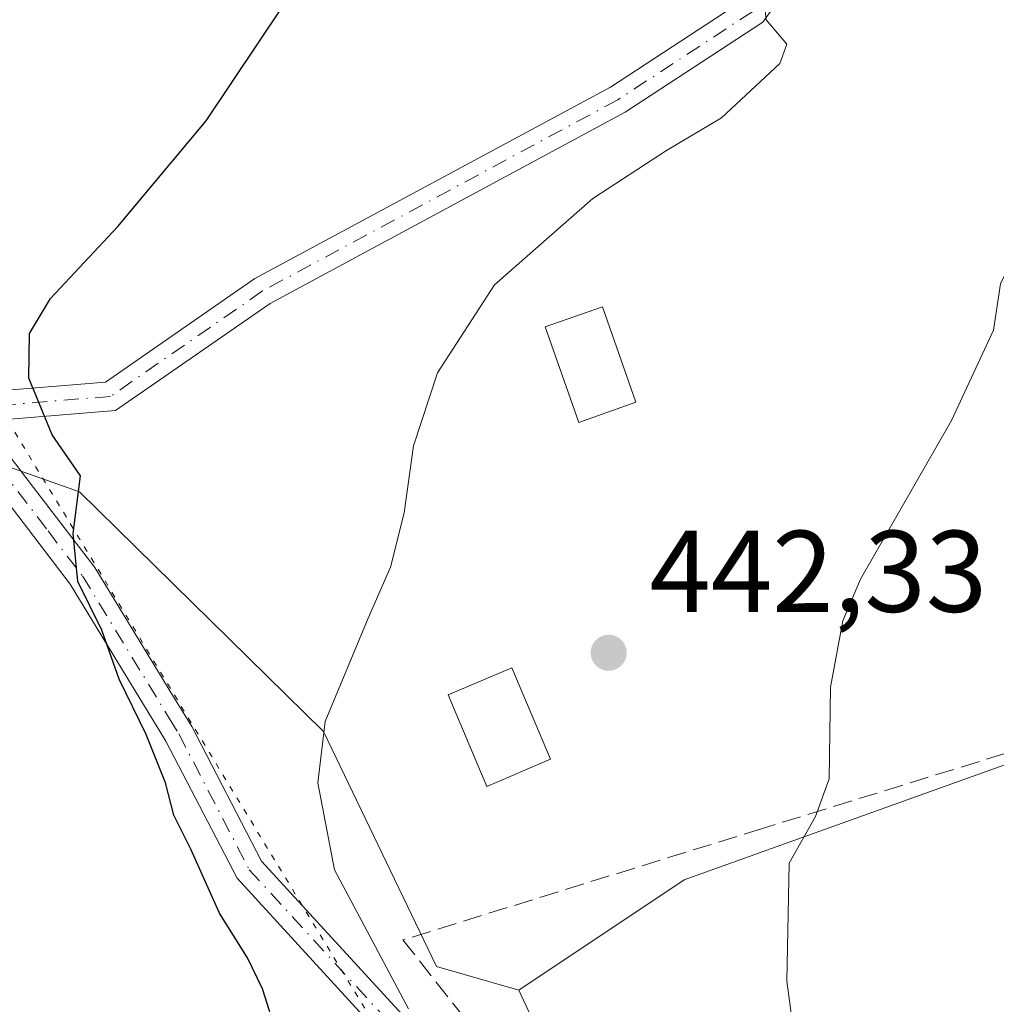
# Model space of a CAD drawing. Units: metres. Extents: x 576774 to 580213, y 4726545 to 4728897.
# Drawn here: x 577934 to 578019, y 4726703 to 4726788 of the extents above; entities that cross this region are included whole.
import ezdxf

# ---------------------------------------------------------------- set-up
doc = ezdxf.new("R2010")
doc.units = ezdxf.units.M
doc.header["$MEASUREMENT"] = 0
for name, pattern in [('DGN Style 3', [2.307223458686699, 1.648016756204785, -0.6592067024819142]), ('DGN Style 4', [2.6384748266838614, 1.318413404963828, -0.6592067024819142, 0.001648016756204785, -0.6592067024819142]), ('DGN Style 5', [1.1536117293433497, 0.4944050268614355, -0.6592067024819142])]:
    doc.linetypes.add(name, pattern=pattern)
for name, color, linetype, lineweight in [('Camino Cxs', 7, 'Continuous', 0), ('Camino eje', 30, 'DGN Style 4', 13), ('Curva de nivel maestra', 30, 'Continuous', 30), ('Curva de nivel normal', 30, 'Continuous', 0), ('Edificación Cxs', 1, 'Continuous', 13), ('Huerta CxS', 92, 'Continuous', 0), ('Matorral CxS', 135, 'Continuous', 0), ('Muro lineal', 1, 'DGN Style 3', 13), ('Núcleo urbano CxS', 7, 'Continuous', 0), ('Pastizal CxS', 92, 'Continuous', 0), ('Punto de cota en terreno', 7, 'Continuous', 0), ('Rótulo de punto de cota en terreno', 7, 'Continuous', 0), ('Vía pecuaria eje', 92, 'DGN Style 5', 0)]:
    doc.layers.add(name, color=color, linetype=linetype, lineweight=lineweight)
doc.styles.add('Style-Arial', font='txt')

# ---------------------------------------------------------------- blocks, each defined once
blk = doc.blocks.new('*U12')
at = {"layer": 'Núcleo urbano CxS', "color": 7, "linetype": 'Continuous', "lineweight": 0}
blk.add_polyline3d([(578021.4971000003, 4726575.961800001, 431.8470999999991), (578019.0014000004, 4726558.4334, 431.1309000000037), (577909.3202000001, 4726557.1898, 462.5022999999928), (577911.6096999999, 4726565.418500001, 461.9956999999995), (577918.7692999998, 4726576.793500001, 461.0895000000019), (577955.8339000001, 4726578.0547, 458.4241000000038), (577954.2056999998, 4726571.542500001, 458.2881000000052), (577956.7887000004, 4726572.247099999, 458.1971000000049), (577966.2726999996, 4726570.956900001, 451.7100000000065), (577990.6135, 4726577.444499999, 439.2407999999996), (577991.3108999999, 4726603.5109, 441.4302000000025), (577991.7273000004, 4726621.920299999, 441.1536999999954), (577989.4058999997, 4726656.795700001, 442.3815000000032), (577984.5734999999, 4726689.101700001, 442.3546999999963), (577977.4669000005, 4726704.333699999, 441.9544000000024), (577991.7242999999, 4726713.8585, 441.7063999999955), (578020.8503000002, 4726724.327500001, 438.9909999999945), (578023.5837000003, 4726715.624100001, 438.8340000000026), (578031.0504000001, 4726693.233100001, 437.4444999999978), (578031.8701, 4726664.936899999, 435.6725000000006), (578028.5969000002, 4726619.8377, 432.6760999999969)], close=True, dxfattribs=at)
blk = doc.blocks.new('5PATER')
at = {"layer": 'Huerta CxS', "linetype": 'Continuous', "lineweight": 0}
h = blk.add_hatch(color=51, dxfattribs=at)
edge = h.paths.add_edge_path()
edge.add_ellipse((0, 0), major_axis=(-0.1095731443231308, -0.1110710700762829), ratio=0.9994222409660322, start_angle=0, end_angle=360)

msp = doc.modelspace()

# ---------------------------------------------------------------- linework, layer by layer
at = {"layer": 'Camino Cxs', "color": 7, "linetype": 'Continuous', "lineweight": 0}
msp.add_polyline3d([(577931.0506999996, 4726753.433700001, 458.6827000000048), (577929.0083, 4726755.775900001, 455.4639000000025), (577941.7575000003, 4726756.813100001, 452.0010000000038), (577954.6627000002, 4726765.763499999, 449.922000000006), (577985.3693000004, 4726782.281500001, 449.4061999999976), (577996.7707000002, 4726789.7443, 449.3481000000029), (578004.6268999996, 4726800.701500001, 444.5121000000072), (578009.3717, 4726809.7785, 445.1147000000056), (578011.6407000005, 4726821.123500001, 444.3496000000014), (578011.6407000005, 4726830.772299999, 445.9042000000045), (578012.2823000001, 4726841.8959, 449.476800000004), (578013.7732999995, 4726849.776900001, 448.8031000000047), (578015.8859000001, 4726864.9867, 439.8806999999942), (578018.3620999996, 4726864.642700001, 439.8396999999969), (578016.2411000002, 4726849.372300001, 447.0154999999941), (578014.7688999996, 4726841.590299999, 447.1382000000012), (578014.1407000005, 4726830.700300001, 446.2621999999974), (578014.1407000005, 4726820.8759, 443.5188000000053), (578011.7528999997, 4726808.9375, 443.7498000000051), (578006.7610999999, 4726799.387700001, 444.5472000000009), (577998.5305000005, 4726787.908100001, 447.8809999999939), (577986.6485000001, 4726780.130899999, 450.7912000000069), (577955.9715, 4726763.628699999, 449.5935000000027), (577942.6300999997, 4726754.3759, 454.501099999994)], close=True, dxfattribs=at)
for points in [[(577929.0083, 4726755.775900001, 455.4639000000025), (577941.7575000003, 4726756.813100001, 452.0010000000038), (577954.6627000002, 4726765.763499999, 449.922000000006), (577985.3693000004, 4726782.281500001, 449.4061999999976), (577996.7707000002, 4726789.7443, 449.3481000000029), (578004.6268999996, 4726800.701500001, 444.5121000000072), (578009.3717, 4726809.7785, 445.1147000000056), (578011.6407000005, 4726821.123500001, 444.3496000000014), (578011.6407000005, 4726830.772299999, 445.9042000000045), (578012.2823000001, 4726841.8959, 449.476800000004), (578013.7732999995, 4726849.776900001, 448.8031000000047), (578015.8859000001, 4726864.9867, 439.8806999999942), (578018.3620999996, 4726864.642700001, 439.8396999999969), (578016.2411000002, 4726849.372300001, 447.0154999999941), (578014.7688999996, 4726841.590299999, 447.1382000000012), (578014.1407000005, 4726830.700300001, 446.2621999999974), (578014.1407000005, 4726820.8759, 443.5188000000053), (578011.7528999997, 4726808.9375, 443.7498000000051), (578006.7610999999, 4726799.387700001, 444.5472000000009), (577998.5305000005, 4726787.908100001, 447.8809999999939), (577986.6485000001, 4726780.130899999, 450.7912000000069), (577955.9715, 4726763.628699999, 449.5935000000027), (577942.6300999997, 4726754.3759, 454.501099999994), (577931.0506999996, 4726753.433700001, 458.6827000000048)], [(577997.0217000004, 4726558.1842, 439.9873999999982), (577994.8501000004, 4726572.590100001, 442.1153999999952), (577993.4700999996, 4726592.6601, 440.0803000000015), (577993.0301000001, 4726613.380100001, 440.7448000000004), (577991.6501000002, 4726633.610099999, 450.7504999999946), (577988.3300999999, 4726662.420100001, 445.2143999999971), (577983.8800999997, 4726677.1601, 452.3230999999942), (577977.6101000002, 4726687.0801, 450.8169000000053), (577969.6101000002, 4726696.0001, 454.9511000000057), (577953.1201, 4726714.0001, 457.3209999999963), (577946.9700999996, 4726725.840100001, 457.5724999999948), (577938.7100999998, 4726739.380100001, 457.4400000000023), (577930.1801000005, 4726750.530099999, 458.952099999995), (577924.7001, 4726756.800100001, 457.0872999999993), (577921.8400999998, 4726760.0801, 459.1301999999997), (577904.3201000001, 4726778.4901, 460.4627999999939), (577903.2100999998, 4726784.590100001, 464.3362000000052), (577905.8101000004, 4726784.5001, 462.9615000000049), (577906.7200999996, 4726779.470100001, 460.2133000000031), (577913.1201, 4726772.3201, 457.1518000000069), (577923.7200999996, 4726761.840100001, 457.2553000000044), (577929.0083, 4726755.775900001, 455.4639000000025)], [(577931.0506999996, 4726753.433700001, 458.6827000000048), (577932.1700999998, 4726752.1501, 460.6266000000033), (577934.8901000004, 4726748.600099999, 461.1794999999984), (577940.8300999999, 4726740.8301, 459.008600000001), (577947.5500999996, 4726729.8101, 458.7516000000033), (577949.2100999998, 4726727.100099999, 458.8709999999992), (577955.2401000002, 4726715.4901, 458.107799999998), (577971.5100999996, 4726697.7301, 453.4483999999939), (577979.6700999998, 4726688.630100001, 448.7379999999976), (577986.2401000002, 4726678.2401, 448.7869999999967), (577990.6801000005, 4726662.9301, 443.1873000000051), (577994.2100999998, 4726633.850099999, 446.8375999999989), (577995.6001000004, 4726613.5001, 439.7451000000001), (577996.0401, 4726592.770099999, 438.4674999999989), (577997.4001000002, 4726572.870100001, 444.0752999999968), (577999.6201, 4726558.220100001, 438.7654000000039), (577999.6210000003, 4726558.2137, 438.7559000000037)], [(577932.1700999998, 4726752.1501, 460.6266000000033), (577934.8901000004, 4726748.600099999, 461.1794999999984), (577940.8300999999, 4726740.8301, 459.008600000001), (577947.5500999996, 4726729.8101, 458.7516000000033), (577949.2100999998, 4726727.100099999, 458.8709999999992), (577955.2401000002, 4726715.4901, 458.107799999998), (577971.5100999996, 4726697.7301, 453.4483999999939)], [(577969.6101000002, 4726696.0001, 454.9511000000057), (577953.1201, 4726714.0001, 457.3209999999963), (577946.9700999996, 4726725.840100001, 457.5724999999948), (577938.7100999998, 4726739.380100001, 457.4400000000023), (577930.1801000005, 4726750.530099999, 458.952099999995)]]:
    msp.add_polyline3d(points, dxfattribs=at)
at = {"layer": 'Camino eje', "color": 30, "linetype": 'DGN Style 4', "lineweight": 13}
for points in [[(578017.1239, 4726864.8147, 439.9807000000001), (578015.0072999997, 4726849.5747, 447.9092999999993), (578013.5257000001, 4726841.743100001, 448.3660999999993), (578012.8907000005, 4726830.736300001, 445.6230000000069), (578012.8907000005, 4726820.999700001, 443.7173999999941), (578010.5623000005, 4726809.357899999, 444.3531999999978), (578005.6939000003, 4726800.044500001, 444.5212999999931), (577997.6505000005, 4726788.826300001, 448.4508999999962), (577986.0088999998, 4726781.206300001, 450.1394), (577955.3170999996, 4726764.6961, 449.8283999999985), (577942.1939000003, 4726755.594500001, 453.2339000000065), (577928.4351000004, 4726754.475099999, 456.180600000007)], [(577928.4351000004, 4726754.475099999, 456.180600000007), (577931.1750999996, 4726751.340100001, 459.7750999999989), (577932.5351, 4726749.565099999, 460.7489999999962), (577936.8000999996, 4726743.9901, 459.6223000000027), (577939.7701000003, 4726740.1051, 458.2792999999947), (577947.2600999996, 4726727.825099999, 458.6126999999979), (577948.0900999998, 4726726.470100001, 458.3674000000028), (577954.1801000005, 4726714.745100001, 457.7384000000021), (577970.5601000004, 4726696.8651, 454.4021000000066), (577978.6401000004, 4726687.8551, 449.8891000000004), (577985.0601000004, 4726677.700099999, 450.7574000000022), (577987.2801000001, 4726670.045100001, 445.7957000000025), (577989.5050999997, 4726662.675100001, 444.1889999999985), (577991.2701000003, 4726648.1351, 453.4630999999936), (577992.9301000005, 4726633.7301, 449.4677999999985), (577994.3151000004, 4726613.440099999, 440.243100000007), (577994.7550999997, 4726592.715100001, 439.2747999999993), (577995.4351000004, 4726582.765100001, 440.0038000000059), (577996.1250999998, 4726572.7301, 443.1092000000062), (577997.2100999998, 4726565.530099999, 445.3766000000033), (577998.3201000001, 4726558.2051, 439.5114999999933), (577998.3210000005, 4726558.198899999, 439.5032999999967)]]:
    msp.add_polyline3d(points, dxfattribs=at)
at = {"layer": 'Curva de nivel maestra', "color": 30, "linetype": 'Continuous', "lineweight": 30, "elevation": 450, "flags": 128}
msp.add_lwpolyline([(577955.9400000004, 4726702.470100001), (577955.3200000003, 4726704.450099999), (577954.0199999996, 4726707.1501), (577951.5999999996, 4726711.0001), (577949.1200000001, 4726716.5101), (577947.6600000003, 4726719.440099999), (577946.9400000004, 4726722.2501), (577945.2800000003, 4726726.4101), (577942.9400000004, 4726731.190099999), (577941.4500000002, 4726735.4101), (577939.3799999999, 4726739.630100001), (577938.9800000004, 4726743.770099999), (577939.5999999996, 4726748.7301), (577937.1500000004, 4726752.270099999), (577935.1500000004, 4726757.1801), (577935.1900000004, 4726761.020099999), (577937.0099999999, 4726764.0601), (577942.8200000003, 4726770.270099999), (577950.4600000001, 4726779.390100001), (577957.0999999996, 4726789.3201)], dxfattribs=at)
at = {"layer": 'Curva de nivel normal', "color": 30, "linetype": 'Continuous', "lineweight": 0, "flags": 128}
for points, elevation in [([(577998.2000000002, 4726793.710100001), (577998.7999999998, 4726788.090100001), (578000.5899999999, 4726786.0101), (577999.9800000004, 4726784.3301), (577994.9500000002, 4726779.6501), (577990.2000000002, 4726776.8201), (577983.8399999999, 4726772.670100001), (577975.3399999999, 4726765.2301), (577970.4400000004, 4726757.630100001), (577968.3700000001, 4726751.3201), (577967.5499999998, 4726745.540100001), (577966.3799999999, 4726740.870100001), (577964.4400000004, 4726736.450099999), (577960.7400000002, 4726727.540100001), (577960.1100000005, 4726722.2501), (577961.54, 4726714.7401), (577967.9400000004, 4726702.7401)], 445), ([(578001.3200000003, 4726699.800100001), (578000.5899999999, 4726705.110099999), (578000.7999999998, 4726715.3201), (578003.0800000001, 4726719.3301), (578004.2599999999, 4726722.590100001), (578004.3700000001, 4726730.5001), (578005.4199999999, 4726736.220100001), (578006.9600000001, 4726739.8201), (578014.7999999998, 4726753.530099999), (578018.4400000004, 4726761.3101), (578019.0499999998, 4726765.3201), (578020.3600000005, 4726768.0601), (578022.7300000004, 4726772.2401), (578023.7999999998, 4726776.3201), (578024.7400000002, 4726793.6501)], 440)]:
    msp.add_lwpolyline(points, dxfattribs=dict(at, elevation=elevation))
at = {"layer": 'Edificación Cxs', "color": 1, "linetype": 'Continuous', "lineweight": 13}
for points in [[(577987.5601000004, 4726755.090100001, 445.6144999999961), (577982.6201, 4726753.350099999, 445.5883000000031), (577979.7301000003, 4726761.590100001, 446.9692000000068), (577984.6901000004, 4726763.3301, 447.3184000000037), (577987.5601000004, 4726755.090100001, 445.6144999999961)], [(577980.2001, 4726724.280099999, 444.1419000000024), (577974.6901000004, 4726721.9301, 444.2204999999958), (577971.3400999998, 4726729.8301, 444.3267999999953), (577976.8501000004, 4726732.1801, 444.0862999999954), (577980.2001, 4726724.280099999, 444.1419000000024)]]:
    msp.add_polyline3d(points, dxfattribs=at)
for points in [[(577987.5601000004, 4726755.090100001, 447.3184000000037), (577982.6201, 4726753.350099999, 447.3184000000037), (577979.7301000003, 4726761.590100001, 447.3184000000037), (577984.6901000004, 4726763.3301, 447.3184000000037)], [(577980.2001, 4726724.280099999, 444.3267999999953), (577974.6901000004, 4726721.9301, 444.3267999999953), (577971.3400999998, 4726729.8301, 444.3267999999953), (577976.8501000004, 4726732.1801, 444.3267999999953)]]:
    msp.add_3dface(points, dxfattribs=at)
at = {"layer": 'Matorral CxS', "color": 135, "linetype": 'Continuous', "lineweight": 0}
for points in [[(577977.4669000005, 4726704.333699999, 441.9544000000024), (577970.3318999996, 4726706.394900001, 443.8395000000019), (577960.5966999996, 4726726.6699, 445.8172999999952), (577939.5301000001, 4726747.358700001, 450.3530000000028), (577911.9534999998, 4726757.088099999, 458.8559999999998), (577885.2008999996, 4726765.297499999, 462.2927000000054), (577861.0948999999, 4726762.460100001, 467.9294999999984)], [(577911.9534999998, 4726757.088099999, 458.8559999999998), (577939.5301000001, 4726747.358700001, 450.3530000000028), (577960.5966999996, 4726726.6699, 445.8172999999952), (577970.3318999996, 4726706.394900001, 443.8395000000019), (577977.4669000005, 4726704.333699999, 441.9544000000024), (577984.5734999999, 4726689.101700001, 442.3546999999963), (577989.4058999997, 4726656.795700001, 442.3815000000032), (577991.7273000004, 4726621.920299999, 441.1536999999954), (577991.3108999999, 4726603.5109, 441.4302000000025), (577990.6135, 4726577.444499999, 439.2407999999996), (577966.2726999996, 4726570.956900001, 451.7100000000065), (577956.7887000004, 4726572.247099999, 458.1971000000049), (577954.2056999998, 4726571.542500001, 458.2881000000052), (577955.8339000001, 4726578.0547, 458.4241000000038), (577918.7692999998, 4726576.793500001, 461.0895000000019)], [(577977.4669000005, 4726704.333699999, 441.9544000000024), (577984.5734999999, 4726689.101700001, 442.3546999999963), (577989.4058999997, 4726656.795700001, 442.3815000000032), (577991.7273000004, 4726621.920299999, 441.1536999999954), (577991.3108999999, 4726603.5109, 441.4302000000025), (577990.6135, 4726577.444499999, 439.2407999999996), (577966.2726999996, 4726570.956900001, 451.7100000000065), (577956.7887000004, 4726572.247099999, 458.1971000000049), (577954.2056999998, 4726571.542500001, 458.2881000000052), (577955.8339000001, 4726578.0547, 458.4241000000038), (577918.7692999998, 4726576.793500001, 461.0895000000019), (577911.6096999999, 4726565.418500001, 461.9956999999995), (577909.3202000001, 4726557.189900001, 462.5022999999928)]]:
    msp.add_polyline3d(points, dxfattribs=at)
at = {"layer": 'Muro lineal', "color": 1, "linetype": 'DGN Style 3', "lineweight": 13}
msp.add_polyline3d([(578019.4200999998, 4726724.770099999, 445.7109000000055), (577998.4801000003, 4726718.300100001, 441.6956999999966), (577967.4401000004, 4726708.6801, 449.0246999999945), (577988.7401000002, 4726681.700099999, 444.2498000000051), (577987.7301000003, 4726676.5701, 446.8439000000071), (577988.2401000002, 4726674.390100001, 445.5574000000051)], dxfattribs=at)
at = {"layer": 'Núcleo urbano CxS', "color": 7, "linetype": 'Continuous', "lineweight": 0, "extrusion": (0.1736285801491184, -0.2349985590395432, 0.9563622710065155), "elevation": -1009992.631975767, "flags": 128}
msp.add_lwpolyline([(3273725.075738997, 3307366.048097387), (3273695.429009514, 3307375.341571722), (3273678.301944864, 3307376.19035335)], dxfattribs=at)
at = {"layer": 'Núcleo urbano CxS', "color": 7, "linetype": 'Continuous', "lineweight": 0}
msp.add_polyline3d([(577977.4669000005, 4726704.333699999, 441.9544000000024), (577984.5734999999, 4726689.101700001, 442.3546999999963), (577989.4058999997, 4726656.795700001, 442.3815000000032), (577991.7273000004, 4726621.920299999, 441.1536999999954), (577991.3108999999, 4726603.5109, 441.4302000000025), (577990.6135, 4726577.444499999, 439.2407999999996), (577966.2726999996, 4726570.956900001, 451.7100000000065), (577956.7887000004, 4726572.247099999, 458.1971000000049), (577954.2056999998, 4726571.542500001, 458.2881000000052), (577955.8339000001, 4726578.0547, 458.4241000000038), (577918.7692999998, 4726576.793500001, 461.0895000000019), (577911.6096999999, 4726565.418500001, 461.9956999999995), (577909.3202000001, 4726557.189900001, 462.5022999999928)], dxfattribs=at)
at = {"layer": 'Pastizal CxS', "color": 92, "linetype": 'Continuous', "lineweight": 0, "extrusion": (0.1736285801491184, -0.2349985590395432, 0.9563622710065155), "elevation": -1009992.631975767, "flags": 128}
msp.add_lwpolyline([(3273725.075738997, 3307366.048097387), (3273695.429009514, 3307375.341571722), (3273678.301944864, 3307376.19035335)], dxfattribs=at)
at = {"layer": 'Pastizal CxS', "color": 92, "linetype": 'Continuous', "lineweight": 0}
for points in [[(577911.3926999997, 4726877.379100001, 454.0763000000007), (577936.5275999998, 4726880.336300001, 453.5782999999938), (577966.8377, 4726895.860099999, 450.5026999999973), (577980.1630999995, 4726870.533700001, 453.6254999999946), (578019.8948999997, 4726877.9981, 432.7456999999995), (578046.2012999998, 4726851.8968, 431.4915000000037), (578068.4747000001, 4726818.8795, 430.8815999999933), (578059.6754999999, 4726765.382300001, 431.0489999999991), (578033.8510999996, 4726768.260700001, 436.7655999999988), (578024.7956999998, 4726737.6599, 437.5743999999977), (578020.8503000002, 4726724.327500001, 438.9909999999945), (577991.7242999999, 4726713.8585, 441.7063999999955), (577977.4669000005, 4726704.333699999, 441.9544000000024), (577970.3318999996, 4726706.394900001, 443.8395000000019), (577960.5966999996, 4726726.6699, 445.8172999999952), (577939.5301000001, 4726747.358700001, 450.3530000000028), (577911.9534999998, 4726757.088099999, 458.8559999999998)], [(577977.4669000005, 4726704.333699999, 441.9544000000024), (577970.3318999996, 4726706.394900001, 443.8395000000019), (577960.5966999996, 4726726.6699, 445.8172999999952), (577939.5301000001, 4726747.358700001, 450.3530000000028), (577911.9534999998, 4726757.088099999, 458.8559999999998), (577885.2008999996, 4726765.297499999, 462.2927000000054), (577861.0948999999, 4726762.460100001, 467.9294999999984)]]:
    msp.add_polyline3d(points, dxfattribs=at)
at = {"layer": 'Vía pecuaria eje', "color": 92, "linetype": 'DGN Style 5', "lineweight": 0}
msp.add_polyline3d([(577612.4041999998, 4727170.721200001, 523.055600000007), (577668.4510000005, 4727089.952600001, 527.5366999999969), (577703.8479000004, 4727065.1831, 520.7630000000064), (577706.5021000003, 4727033.336800001, 512.3018000000011), (577703.8470999999, 4727017.413799999, 508.4458000000013), (577714.6265000004, 4726992.0722, 489.7234000000026), (577817.2774, 4726921.301899999, 472.6511000000028), (577866.8324999996, 4726862.9168, 474.5302999999985), (577964.4353, 4726702.307, 454.9793999999966), (577989.2127, 4726664.268300001, 444.2976000000053), (577999.6574999997, 4726561.5812, 443.4397000000026), (578000.0005000001, 4726558.218, 438.5387000000047)], dxfattribs=at)

# ---------------------------------------------------------------- block references
at = {"layer": 'Núcleo urbano CxS', "color": 7, "linetype": 'Continuous', "lineweight": 0}
msp.add_blockref('*U12', (0, 0), dxfattribs=at)
at = {"layer": 'Punto de cota en terreno', "color": 7, "linetype": 'Continuous', "lineweight": 0, "xscale": 10, "yscale": 10, "zscale": 10}
msp.add_blockref('5PATER', (577985.2100000001, 4726733.470000001, 442.3300000000018), dxfattribs=at)

# ---------------------------------------------------------------- texts
at = {"layer": 'Rótulo de punto de cota en terreno', "color": 7, "linetype": 'Continuous', "lineweight": 0, "style": 'Style-Arial'}
msp.add_text('442,33', height=7.000000000000002, dxfattribs=at).set_placement((577988.7378000002, 4726736.9978))

doc.saveas('drawing.dxf')
